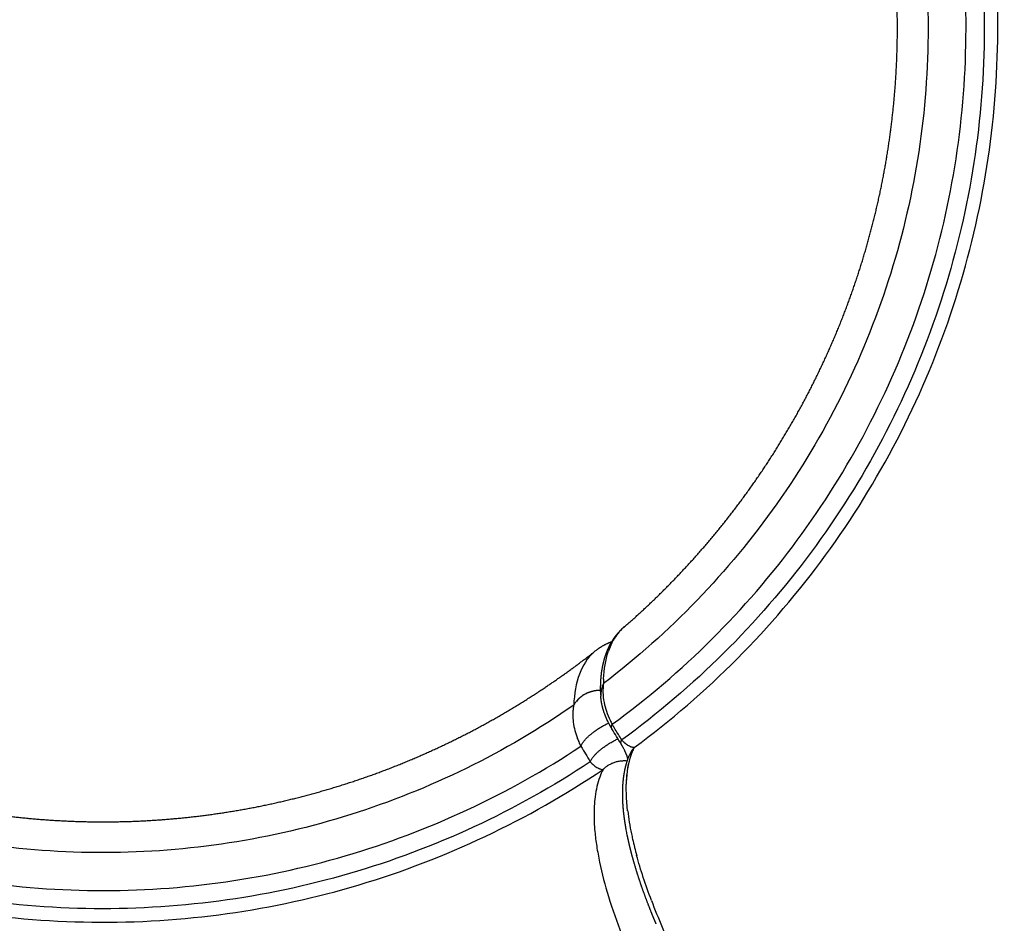
# Model space of a CAD drawing. Units: millimetres. Extents: x -354 to 16798, y 10 to 11435.
# Drawn here: x 11686 to 11799, y 5414 to 5518 of the extents above; entities that cross this region are included whole.
import ezdxf

# ---------------------------------------------------------------- set-up
doc = ezdxf.new("R2010")
doc.units = ezdxf.units.MM
doc.layers.add('QITELE', color=7, linetype='Continuous')
doc.dimstyles.new('Qitele', dxfattribs={"dimscale": 85, "dimtxt": 4, "dimasz": 5, "dimexe": 4, "dimexo": 0, "dimgap": 3, "dimtad": 1, "dimdec": 0, "dimrnd": 10, "dimzin": 1, "dimtxsty": 'Standard', "dimblk": 'OBLIQUE', "dimcen": 5, "dimdle": 4, "dimclrd": 256, "dimclre": 256, "dimclrt": 256, "dimadec": 0, "dimazin": 0, "dimtfac": 1, "dimtdec": 0, "dimtmove": 0, "dimatfit": 3, "dimldrblk": 'OBLIQUE', "dimfxl": 6, "dimfxlon": 1, "dimlwd": 40, "dimlwe": 30, "dimarcsym": 0})

# ---------------------------------------------------------------- blocks, each defined once
blk = doc.blocks.new('_Oblique')
at = {"color": 0, "linetype": 'ByBlock', "lineweight": -2}
blk.add_line((-0.5, -0.5), (0.5, 0.5), dxfattribs=at)
blk = doc.blocks.new('*D3')
at = {"lineweight": 30, "transparency": 16777216}
for p, q in [((4375.79, 9213.19), (4375.79, 10063.19)), ((12663.68, 9213.19), (12663.68, 10063.19))]:
    blk.add_line(p, q, dxfattribs=at)
at = {"lineweight": 40, "transparency": 16777216}
blk.add_line((4035.79, 9723.19), (13003.68, 9723.19), dxfattribs=at)
at = {"layer": 'Defpoints', "color": 0, "transparency": 16777216}
for p in [(12663.68, 9723.19), (12663.68, 5523.27), (4375.79, 3085.57)]:
    blk.add_point(p, dxfattribs=at)
at = {"lineweight": 40, "transparency": 16777216, "xscale": 425, "yscale": 425, "zscale": 425, "rotation": 180}
blk.add_blockref('_Oblique', (4375.79, 9723.19), dxfattribs=at)
at = {"lineweight": 40, "transparency": 16777216, "xscale": 425, "yscale": 425, "zscale": 425}
blk.add_blockref('_Oblique', (12663.68, 9723.19), dxfattribs=at)
at = {"transparency": 16777216, "insert": (8519.73, 10133.6), "char_height": 297.5, "attachment_point": 5}
blk.add_mtext('8290', dxfattribs=at)
blk = doc.blocks.new('*D5')
at = {"lineweight": 30, "transparency": 16777216}
for p, q in [((2830.82, 10002.91), (2830.82, 10852.91)), ((14165.78, 10002.91), (14165.78, 10852.91))]:
    blk.add_line(p, q, dxfattribs=at)
at = {"lineweight": 40, "transparency": 16777216}
blk.add_line((2490.82, 10512.91), (14505.78, 10512.91), dxfattribs=at)
at = {"layer": 'Defpoints', "color": 0, "transparency": 16777216}
for p in [(14165.78, 10512.91), (14165.78, 6144.6), (2830.82, 2876)]:
    blk.add_point(p, dxfattribs=at)
at = {"lineweight": 40, "transparency": 16777216, "xscale": 425, "yscale": 425, "zscale": 425, "rotation": 180}
blk.add_blockref('_Oblique', (2830.82, 10512.91), dxfattribs=at)
at = {"lineweight": 40, "transparency": 16777216, "xscale": 425, "yscale": 425, "zscale": 425}
blk.add_blockref('_Oblique', (14165.78, 10512.91), dxfattribs=at)
at = {"transparency": 16777216, "insert": (8556.33, 10923.31), "char_height": 297.5, "attachment_point": 5}
blk.add_mtext('11330', dxfattribs=at)

msp = doc.modelspace()

# ---------------------------------------------------------------- linework, layer by layer
for centre, radius, start, end in [((11759.27, 5443.33), 5.92, 134.4072, 152.7031), ((11758.86, 5443.7), 5.37, 130.9725, 134.0622), ((11760.23, 5442.78), 7.03, 152.3884, 155.6171), ((11760, 5442.9), 6.77, 152.3333, 152.3943), ((11760.95, 5442.47), 7.81, 155.7102, 161.7002), ((11769.26, 5441.16), 16.26, 177.8146, 179.607), ((11755.57, 5439.95), 2.89, 152.8556, 183.1065), ((11752.34, 5437.2), 3.19, 141.6619, 144.2641), ((11752.4, 5437.15), 3.26, 136.2224, 140.9464), ((11752.47, 5437.08), 3.37, 132.4854, 132.6289), ((11752.51, 5437.04), 3.42, 128.1542, 130.8326), ((11752.55, 5436.98), 3.49, 125.4983, 125.5551), ((11752.57, 5436.96), 3.52, 123.7357, 123.8066), ((11752.58, 5436.93), 3.55, 121.9822, 122.0531), ((11752.61, 5436.89), 3.6, 117.6396, 120.2924), ((11752.64, 5436.83), 3.67, 114.9996, 115.0709), ((11762.54, 5441.22), 9.74, 205.5082, 208.6526), ((11758.14, 5437.43), 4.06, 221.3754, 227.259), ((11758.92, 5431.74), 3.2, 138.1313, 158.4186), ((11763.41, 5430.62), 7.61, 154.6941, 159.0866), ((11759.74, 5427.82), 7.65, 152.6074, 159.9047), ((11767.85, 5426.19), 15.95, 172.9123, 180.6788), ((11765.16, 5426.47), 13.25, 172.6447, 172.6753), ((11786.41, 5430.21), 30.84, 186.7933, 191.7868), ((11772.25, 5426.17), 20.35, 180.4688, 182.6412), ((11775.3, 5426.32), 23.41, 182.6663, 185.3012), ((11792.85, 5431.47), 37.4, 191.6621, 192.6248), ((11797.76, 5432.6), 42.44, 192.6653, 195.3091), ((11835.54, 5445.58), 82.43, 200.8793, 205.4993)]:
    msp.add_arc(centre, radius, start, end)
for points, knots in [([(11756.54, 5433.87), (11760.75, 5436.98), (11768.71, 5443.85), (11782.37, 5459.83), (11792.13, 5478.63), (11797.33, 5498.95), (11798.89, 5514.55), (11798.06, 5530.21), (11795.96, 5540.45), (11794.52, 5545.47)], [0, 0, 0, 0, 15.720257, 31.437469, 62.878332, 78.553908, 94.170499, 109.782194, 125.445122, 125.445122, 125.445122, 125.445122]), ([(11786.42, 5544.53), (11787.8, 5539.93), (11789.88, 5530.53), (11791.16, 5511.31), (11787.27, 5487.3), (11774.21, 5461.16), (11760.67, 5447.12), (11753, 5441.27)], [0, 0, 0, 0, 14.418615, 28.798328, 57.625755, 86.55084, 115.474317, 115.474317, 115.474317, 115.474317]), ([(11753.99, 5436.55), (11758.07, 5439.52), (11765.76, 5446.1), (11778.99, 5461.42), (11790.85, 5483.98), (11795.43, 5509.01), (11794.49, 5529.14), (11792.52, 5539.02), (11791.17, 5543.86)], [0, 0, 0, 0, 15.14089, 30.277311, 60.555726, 90.714116, 105.755008, 120.837258, 120.837258, 120.837258, 120.837258]), ([(11793.23, 5544.31), (11794.61, 5539.37), (11796.61, 5529.28), (11797.54, 5508.71), (11792.83, 5483.14), (11778.24, 5455.5), (11763.43, 5440.81), (11755.1, 5434.74)], [0, 0, 0, 0, 15.407652, 30.771531, 61.581712, 92.515741, 123.447947, 123.447947, 123.447947, 123.447947]), ([(11752.13, 5445.09), (11752.04, 5445.02), (11751.95, 5444.95), (11750.42, 5443.57), (11749.66, 5441.44), (11749.56, 5438.76)], [2.4711167, 2.4711167, 2.4711167, 2.4711167, 2.5, 2.5, 3, 3, 3, 3]), ([(11753, 5441.27), (11752.89, 5440.6), (11752.9, 5439.87), (11753.19, 5438.4), (11753.42, 5437.71), (11753.75, 5437.02)], [3, 3, 3, 3, 3.5, 3.5, 3.90625, 3.90625, 3.90625, 3.90625]), ([(11749.56, 5438.76), (11745.61, 5436.02), (11737.31, 5431.15), (11719.43, 5423.98), (11695.39, 5420.26), (11666.49, 5424.61), (11648.95, 5433.15), (11641.02, 5438.63)], [0, 0, 0, 0, 14.418615, 28.798328, 57.625755, 86.55084, 115.474317, 115.474317, 115.474317, 115.474317]), ([(11749.51, 5438.51), (11749.49, 5438.38), (11749.46, 5438.1), (11749.44, 5437.53), (11749.51, 5436.44), (11749.76, 5435.53), (11749.99, 5434.92)], [0, 0, 0, 0, 0.405559, 0.838411, 1.728582, 3.662949, 3.662949, 3.662949, 3.662949]), ([(11636.84, 5436.23), (11640.93, 5433.28), (11649.56, 5427.99), (11668.22, 5420.14), (11693.34, 5415.83), (11718.56, 5419.21), (11737.42, 5426.33), (11746.2, 5431.25), (11750.39, 5434.03)], [0, 0, 0, 0, 15.14089, 30.277311, 60.555726, 90.714116, 105.755008, 120.837258, 120.837258, 120.837258, 120.837258]), ([(11751.46, 5432.22), (11747.18, 5429.38), (11738.2, 5424.36), (11718.93, 5417.12), (11693.15, 5413.7), (11662.36, 5419.03), (11643.81, 5428.57), (11635.46, 5434.63)], [0, 0, 0, 0, 15.407652, 30.771531, 61.581712, 92.515741, 123.447947, 123.447947, 123.447947, 123.447947]), ([(11750.03, 5434.83), (11750.04, 5434.81), (11750.05, 5434.78), (11750.06, 5434.75), (11750.06, 5434.75), (11750.06, 5434.75)], [-0.00047972879, -0.00047972879, -0.00047972879, -0.00047972879, -0.0004538212, -0.0004538212, -0.00042791361, -0.00042791361, -0.00042791361, -0.00042791361]), ([(11750.16, 5434.51), (11750.18, 5434.47), (11750.2, 5434.43), (11750.21, 5434.4), (11750.21, 5434.4), (11750.21, 5434.4)], [-0.00028539082, -0.00028539082, -0.00028539082, -0.00028539082, -0.00024967362, -0.00024967362, -0.00021395643, -0.00021395643, -0.00021395643, -0.00021395643]), ([(11755.48, 5434.36), (11755.46, 5434.38), (11755.44, 5434.4), (11755.41, 5434.43), (11755.4, 5434.44), (11755.39, 5434.44)], [0.84375, 0.84375, 0.84375, 0.84375, 0.875, 0.875, 0.88743485, 0.88743485, 0.88743485, 0.88743485]), ([(11755.61, 5434.26), (11755.59, 5434.27), (11755.57, 5434.29), (11755.55, 5434.3), (11755.55, 5434.31), (11755.54, 5434.31)], [0.0057452326, 0.0057452326, 0.0057452326, 0.0057452326, 0.0059950244, 0.0059950244, 0.0060455596, 0.0060455596, 0.0060455596, 0.0060455596]), ([(11755.76, 5434.15), (11755.76, 5434.15), (11755.76, 5434.15), (11755.73, 5434.17), (11755.69, 5434.19), (11755.66, 5434.22), (11755.66, 5434.22), (11755.66, 5434.22)], [0.0049937097, 0.0049937097, 0.0049937097, 0.0049937097, 0.0049958537, 0.0049958537, 0.005495439, 0.005495439, 0.0055084178, 0.0055084178, 0.0055084178, 0.0055084178]), ([(11756.54, 5433.87), (11756.51, 5433.87), (11756.46, 5433.87), (11756.34, 5433.88), (11756.12, 5433.94), (11755.93, 5434.04), (11755.81, 5434.11)], [0, 0, 0, 0, 0.0784335, 0.1564734, 0.3412495, 0.7788349, 0.7788349, 0.7788349, 0.7788349]), ([(11635.08, 5432.99), (11639.34, 5429.94), (11648.33, 5424.49), (11667.75, 5416.44), (11688.65, 5412.97), (11709.58, 5414.3), (11724.9, 5417.64), (11739.53, 5423.26), (11748.62, 5428.43), (11752.95, 5431.34)], [0, 0, 0, 0, 15.720257, 31.437469, 62.878332, 78.553908, 94.170499, 109.782194, 125.445122, 125.445122, 125.445122, 125.445122]), ([(11751.46, 5432.22), (11751.49, 5432.18), (11751.56, 5432.1), (11751.71, 5431.97), (11751.96, 5431.75), (11752.18, 5431.6), (11752.34, 5431.51)], [0, 0, 0, 0, 0.158419, 0.308119, 0.600044, 1.133992, 1.133992, 1.133992, 1.133992]), ([(11752.38, 5431.49), (11752.41, 5431.48), (11752.46, 5431.45), (11752.56, 5431.41), (11752.72, 5431.36), (11752.86, 5431.34), (11752.95, 5431.34)], [0, 0, 0, 0, 0.0874571, 0.1710215, 0.3299312, 0.5978711, 0.5978711, 0.5978711, 0.5978711]), ([(11755.63, 5429.47), (11755.64, 5429.87), (11755.66, 5430.26), (11755.76, 5431.17), (11755.84, 5431.68), (11755.95, 5432.16)], [-0.010088207, -0.010088207, -0.010088207, -0.010088207, -0.007711924, -0.007711924, -0.004337982, -0.004337982, -0.004337982, -0.004337982]), ([(11751.99, 5424.16), (11752.05, 5423.6), (11752.2, 5422.41), (11752.66, 5419.9), (11753.57, 5416.48), (11755.08, 5412.15), (11756.34, 5409.19), (11757.04, 5407.66)], [0, 0, 0, 0, 1.697983, 3.58313, 7.66716, 12.285552, 17.33001, 17.33001, 17.33001, 17.33001])]:
    msp.add_open_spline(points, degree=3, knots=knots)
for points, weights, degree in [([(11786.86, 5513.41), (11787.05, 5518.21), (11786.73, 5523.01)], [1, 0.998623041561, 1], 2), ([(11785.98, 5503.85), (11786.67, 5508.6), (11786.86, 5513.41)], [1, 0.998632572597, 1], 2), ([(11784.1, 5494.43), (11785.29, 5499.09), (11785.98, 5503.85)], [1, 0.998629387408, 1], 2), ([(11781.26, 5485.26), (11782.92, 5489.77), (11784.1, 5494.43)], [1, 0.998630402094, 1], 2), ([(11777.47, 5476.44), (11779.59, 5480.75), (11781.26, 5485.26)], [1, 0.998630090142, 1], 2), ([(11772.77, 5468.06), (11775.34, 5472.13), (11777.47, 5476.44)], [1, 0.998630183565, 1], 2), ([(11767.23, 5460.22), (11770.21, 5464), (11772.77, 5468.06)], [1, 0.998630156173, 1], 2), ([(11760.9, 5453), (11764.26, 5456.45), (11767.23, 5460.22)], [1, 0.998630164063, 1], 2), ([(11755.34, 5447.75), (11758.23, 5450.26), (11760.9, 5453)], [1, 0.999131977787, 1], 2), ([(11754.32, 5446.64), (11754.43, 5446.79), (11754.54, 5446.93), (11754.66, 5447.06)], [1, 0.999498566556, 0.999498566556, 1], 3), ([(11754.66, 5447.06), (11754.78, 5447.2), (11754.9, 5447.34), (11755.03, 5447.46)], [1, 0.999459530321, 0.999459530321, 1], 3), ([(11752.13, 5445.09), (11752.78, 5445.6), (11753.54, 5445.94)], [1, 0.99227127397, 1], 2), ([(11753.54, 5445.94), (11753.75, 5446.04), (11753.97, 5446.12)], [1, 0.999415653151, 1], 2), ([(11753.76, 5445.75), (11753.93, 5446.06), (11754.11, 5446.36), (11754.32, 5446.64)], [1, 0.998279662284, 0.998279662284, 1], 3), ([(11746.15, 5440.74), (11749.16, 5442.75), (11752.01, 5444.99)], [1, 0.999264091265, 1], 2), ([(11753.04, 5443.86), (11753.2, 5444.52), (11753.45, 5445.15), (11753.76, 5445.75)], [1, 0.99537288196, 0.99537288196, 1], 3), ([(11752.71, 5441.89), (11752.76, 5442.56), (11752.87, 5443.22), (11753.04, 5443.86)], [1, 0.997501437939, 0.997501437939, 1], 3), ([(11752.68, 5439.9), (11752.65, 5440.57), (11752.66, 5441.23), (11752.71, 5441.89)], [1, 0.998729563293, 0.998729563293, 1], 3), ([(11737.91, 5435.83), (11742.16, 5438.07), (11746.15, 5440.74)], [1, 0.998587827767, 1], 2), ([(11751.09, 5440.16), (11751.68, 5440.43), (11752.32, 5440.49)], [1, 0.985585606878, 1], 2), ([(11752.32, 5440.49), (11752.49, 5440.51), (11752.67, 5440.51)], [1, 0.999019146431, 1], 2), ([(11749.75, 5439.06), (11749.73, 5439.04), (11749.72, 5439.02)], [0.946258068531, 0.950187583268, 0.954205052964], 2), ([(11749.86, 5439.21), (11749.85, 5439.19), (11749.84, 5439.18)], [0.922074363142, 0.924552803253, 0.927071823017], 2), ([(11750.05, 5439.42), (11750.05, 5439.42), (11750.04, 5439.41)], [0.889157508652, 0.89015412276, 0.891159121739], 2), ([(11750.05, 5439.42), (11750.08, 5439.45), (11750.11, 5439.48)], [0.953524278223, 0.951999218672, 0.950633720003], 2), ([(11750.12, 5439.49), (11750.12, 5439.49), (11750.11, 5439.48)], [0.879080883896, 0.8797417019, 0.880406549081], 2), ([(11750.12, 5439.49), (11750.16, 5439.53), (11750.19, 5439.56)], [0.950212813845, 0.948782286267, 0.947533422226], 2), ([(11750.2, 5439.56), (11750.23, 5439.6), (11750.27, 5439.63)], [0.947306183768, 0.946007197925, 0.944910093337], 2), ([(11750.39, 5439.73), (11750.43, 5439.76), (11750.48, 5439.79)], [0.94186841144, 0.941047335307, 0.940457104014], 2), ([(11750.52, 5439.82), (11750.5, 5439.81), (11750.48, 5439.79)], [0.835415474921, 0.837282431176, 0.839203247764], 2), ([(11750.61, 5439.88), (11750.56, 5439.86), (11750.52, 5439.83)], [0.828025963309, 0.831492386177, 0.835168423754], 2), ([(11750.7, 5439.94), (11750.65, 5439.92), (11750.61, 5439.89)], [0.821084306464, 0.824307111565, 0.827736067082], 2), ([(11750.79, 5440), (11750.74, 5439.97), (11750.7, 5439.95)], [0.814590503138, 0.817598968306, 0.820813654298], 2), ([(11750.98, 5440.11), (11750.96, 5440.09), (11750.94, 5440.08)], [0.802991164845, 0.804300116261, 0.805662129377], 2), ([(11750.98, 5440.11), (11751.03, 5440.13), (11751.08, 5440.15)], [0.941094342226, 0.941809795559, 0.942763733337], 2), ([(11752.8, 5438.89), (11752.74, 5439.19), (11752.7, 5439.49), (11752.69, 5439.79)], [1, 0.998178352773, 0.998178352773, 1], 3), ([(11749.56, 5438.76), (11749.58, 5438.81), (11749.61, 5438.85)], [1, 0.996184248889, 0.992606982223], 2), ([(11749.65, 5438.91), (11749.63, 5438.88), (11749.61, 5438.85)], [0.972233182034, 0.978049769991, 0.984034235602], 2), ([(11749.65, 5438.91), (11749.68, 5438.97), (11749.72, 5439.02)], [0.987244098076, 0.983067370575, 0.979251853335], 2), ([(11752.91, 5438.43), (11752.88, 5438.55), (11752.85, 5438.66), (11752.83, 5438.78)], [1, 0.99979394536, 0.99979394536, 1], 3), ([(11753.05, 5437.98), (11753, 5438.13), (11752.95, 5438.28), (11752.91, 5438.43)], [1, 0.999692483025, 0.999692483025, 1], 3), ([(11753.43, 5437.03), (11753.36, 5437.19), (11753.29, 5437.35), (11753.22, 5437.51)], [1, 0.999749817228, 0.999749817228, 1], 3), ([(11729.18, 5431.81), (11733.65, 5433.6), (11737.91, 5435.83)], [1, 0.998649897572, 1], 2), ([(11750.39, 5434.03), (11750.95, 5435.48), (11753.59, 5436.7)], [1, 0.62434501665, 0.676988786004], 2), ([(11753.95, 5436.06), (11753.86, 5436.22), (11753.76, 5436.38), (11753.68, 5436.54)], [1, 0.999789530071, 0.999789530071, 1], 3), ([(11753.97, 5436.03), (11753.84, 5436.21), (11753.99, 5436.55)], [0.973042700418, 0.964056933891, 1], 2), ([(11751.46, 5432.22), (11752.04, 5433.67), (11754.67, 5434.88)], [1, 0.626317291847, 0.678723781862], 2), ([(11755.07, 5434.21), (11754.98, 5434.34), (11754.99, 5434.52), (11755.1, 5434.74)], [0.972435572627, 0.966310144322, 0.97549828678, 1], 3), ([(11755.23, 5433.93), (11755.18, 5434.03), (11755.13, 5434.12), (11755.07, 5434.21)], [1, 0.999885766579, 0.999885766579, 1], 3), ([(11755.6, 5433.17), (11755.53, 5433.34), (11755.46, 5433.5), (11755.38, 5433.66)], [1, 0.999468089974, 0.999468089974, 1], 3), ([(11752.95, 5431.34), (11754.08, 5432.5), (11755.74, 5432.34)], [1, 0.81813841411, 0.823324688503], 2), ([(11755.42, 5431.04), (11755.53, 5431.68), (11755.71, 5432.31), (11755.94, 5432.91)], [1, 0.996791230678, 0.996791230678, 1], 3), ([(11755.88, 5432.73), (11755.89, 5432.77), (11755.9, 5432.8)], [0.906533105291, 0.907952234098, 0.909480340887], 2), ([(11720.09, 5428.73), (11724.72, 5430.03), (11729.18, 5431.81)], [1, 0.998623041561, 1], 2), ([(11755.22, 5429.11), (11755.24, 5429.76), (11755.3, 5430.4), (11755.42, 5431.04)], [1, 0.998238696485, 0.998238696485, 1], 3), ([(11755.26, 5427.08), (11755.21, 5427.75), (11755.2, 5428.43), (11755.22, 5429.11)], [1, 0.99898956504, 0.99898956504, 1], 3), ([(11710.73, 5426.61), (11715.47, 5427.42), (11720.09, 5428.73)], [1, 0.998632572597, 1], 2), ([(11701.19, 5425.48), (11705.99, 5425.8), (11710.73, 5426.61)], [1, 0.998629387408, 1], 2), ([(11755.44, 5425.5), (11755.36, 5426.02), (11755.3, 5426.55), (11755.26, 5427.08)], [1, 0.999643805783, 0.999643805783, 1], 3), ([(11682.03, 5426.24), (11686.79, 5425.55), (11691.59, 5425.36)], [1, 0.998630090142, 1], 2), ([(11691.59, 5425.36), (11696.4, 5425.17), (11701.19, 5425.48)], [1, 0.998630402094, 1], 2), ([(11755.53, 5424.92), (11755.49, 5425.11), (11755.47, 5425.31), (11755.44, 5425.5)], [1, 0.999963573885, 0.999963573885, 1], 3), ([(11755.62, 5424.35), (11755.59, 5424.54), (11755.56, 5424.73), (11755.53, 5424.92)], [1, 0.999970521448, 0.999970521448, 1], 3), ([(11755.99, 5422.61), (11755.9, 5423), (11755.81, 5423.39), (11755.73, 5423.78)], [1, 0.999909267041, 0.999909267041, 1], 3), ([(11756.64, 5420.18), (11756.4, 5420.99), (11756.18, 5421.8), (11755.99, 5422.61)], [1, 0.999727370311, 0.999727370311, 1], 3), ([(11757.47, 5417.62), (11757.17, 5418.47), (11756.89, 5419.32), (11756.64, 5420.18)], [1, 0.999803160854, 0.999803160854, 1], 3), ([(11758.49, 5414.91), (11758.13, 5415.81), (11757.79, 5416.71), (11757.47, 5417.62)], [1, 0.999848603068, 0.999848603068, 1], 3), ([(11759.07, 5413.5), (11758.87, 5413.97), (11758.68, 5414.44), (11758.49, 5414.91)], [1, 0.999967751082, 0.999967751082, 1], 3)]:
    msp.add_rational_spline(points, weights, degree=degree)
for points in [[(11755.03, 5447.46), (11755.06, 5447.5), (11755.09, 5447.53), (11755.13, 5447.56)], [(11753.01, 5441.78), (11753.06, 5442.94), (11753.23, 5443.99), (11753.54, 5444.92)], [(11749.51, 5438.51), (11749.52, 5438.52), (11749.52, 5438.53), (11749.52, 5438.54)], [(11749.54, 5438.64), (11749.53, 5438.61), (11749.52, 5438.57), (11749.52, 5438.54)], [(11749.56, 5438.76), (11749.55, 5438.73), (11749.54, 5438.69), (11749.54, 5438.65)], [(11749.54, 5438.64), (11749.54, 5438.64), (11749.54, 5438.65), (11749.54, 5438.65)], [(11752.83, 5438.78), (11752.82, 5438.81), (11752.81, 5438.85), (11752.8, 5438.89)], [(11753.13, 5437.74), (11753.1, 5437.82), (11753.08, 5437.9), (11753.05, 5437.98)], [(11753.22, 5437.51), (11753.19, 5437.59), (11753.16, 5437.66), (11753.13, 5437.74)], [(11753.55, 5436.79), (11753.51, 5436.87), (11753.47, 5436.95), (11753.43, 5437.03)], [(11753.61, 5436.67), (11753.59, 5436.71), (11753.57, 5436.75), (11753.55, 5436.79)], [(11753.68, 5436.54), (11753.66, 5436.58), (11753.63, 5436.62), (11753.61, 5436.67)], [(11755.05, 5434.25), (11754.69, 5434.84), (11754.33, 5435.43), (11753.97, 5436.02)], [(11754.72, 5435.36), (11754.48, 5435.75), (11754.24, 5436.15), (11753.99, 5436.55)], [(11750.03, 5434.83), (11750.02, 5434.86), (11750, 5434.89), (11749.99, 5434.92)], [(11750.09, 5434.67), (11750.08, 5434.7), (11750.07, 5434.72), (11750.06, 5434.75)], [(11750.09, 5434.67), (11750.11, 5434.64), (11750.12, 5434.61), (11750.13, 5434.57)], [(11750.16, 5434.51), (11750.15, 5434.53), (11750.14, 5434.55), (11750.13, 5434.57)], [(11755.1, 5434.74), (11754.97, 5434.95), (11754.85, 5435.15), (11754.72, 5435.36)], [(11750.23, 5434.35), (11750.23, 5434.37), (11750.22, 5434.38), (11750.21, 5434.4)], [(11750.23, 5434.35), (11750.25, 5434.31), (11750.28, 5434.26), (11750.3, 5434.21)], [(11750.39, 5434.03), (11750.36, 5434.09), (11750.33, 5434.15), (11750.3, 5434.21)], [(11750.39, 5434.03), (11750.74, 5433.43), (11751.1, 5432.82), (11751.46, 5432.22)], [(11755.31, 5433.79), (11755.28, 5433.84), (11755.26, 5433.89), (11755.23, 5433.93)], [(11755.38, 5433.66), (11755.36, 5433.7), (11755.33, 5433.75), (11755.31, 5433.79)], [(11755.5, 5434.35), (11755.49, 5434.35), (11755.49, 5434.36), (11755.48, 5434.36)], [(11755.54, 5434.31), (11755.53, 5434.32), (11755.51, 5434.33), (11755.5, 5434.35)], [(11755.66, 5434.22), (11755.64, 5434.23), (11755.62, 5434.25), (11755.61, 5434.26)], [(11755.81, 5434.11), (11755.79, 5434.12), (11755.78, 5434.13), (11755.76, 5434.15)], [(11755.64, 5433.07), (11755.63, 5433.1), (11755.61, 5433.14), (11755.6, 5433.17)], [(11755.78, 5426.56), (11755.47, 5429.29), (11755.62, 5431.56), (11756.31, 5433.34)], [(11755.68, 5432.97), (11755.67, 5433), (11755.65, 5433.03), (11755.64, 5433.07)], [(11755.74, 5432.79), (11755.72, 5432.85), (11755.7, 5432.91), (11755.68, 5432.97)], [(11755.78, 5432.65), (11755.77, 5432.69), (11755.75, 5432.74), (11755.74, 5432.79)], [(11755.79, 5432.59), (11755.79, 5432.6), (11755.78, 5432.63), (11755.78, 5432.65)], [(11755.8, 5432.53), (11755.8, 5432.55), (11755.8, 5432.57), (11755.79, 5432.59)], [(11752.34, 5431.51), (11752.35, 5431.51), (11752.37, 5431.5), (11752.38, 5431.49)], [(11752.56, 5430.45), (11752.31, 5429.76), (11752.13, 5429), (11752.02, 5428.17)], [(11755.68, 5424.07), (11755.66, 5424.16), (11755.64, 5424.26), (11755.62, 5424.35)], [(11755.73, 5423.78), (11755.71, 5423.88), (11755.7, 5423.97), (11755.68, 5424.07)], [(11758.53, 5416.2), (11757.84, 5418.03), (11757.27, 5419.76), (11756.82, 5421.4)]]:
    msp.add_open_spline(points, degree=3)
at = {"layer": 'QITELE', "color": 60, "lineweight": 211, "true_color": 0xaff425}
msp.add_lwpolyline([(7626.83, 3235.02), (8491.94, 3811.43, -0.148), (8769.18, 3895.33), (9439.57, 3895.33, -0.414214), (9739.57, 3595.33), (9739.57, 3506.56, 0.414214), (10239.57, 3006.56), (11165.78, 3006.56, 0.414214), (14165.78, 6006.56), (14165.78, 6282.63, 0.414214), (11665.78, 8782.63), (9949.76, 8782.63, 0.299926), (9490.26, 8479.75, -0.299926), (9030.76, 8176.87), (8272.85, 8176.87, -0.414214)], format="xyb", dxfattribs=at)

# ---------------------------------------------------------------- dimensions: what is measured, and where the dimension line sits
dim = msp.add_linear_dim(base=(14165.78, 10512.91), p1=(2830.82, 2876), p2=(14165.78, 6144.6), dimstyle='Qitele', override={"dimtxt": 3.5})
dim.commit()
dim.dimension.update_dxf_attribs({"geometry": '*D5', "text_midpoint": (8556.33, 10512.91), "dimtype": 160})
dim = msp.add_linear_dim(base=(12663.68, 9723.19), p1=(4375.79, 3085.57), p2=(12663.68, 5523.27), dimstyle='Qitele', override={"dimtxt": 3.5})
dim.commit()
dim.dimension.update_dxf_attribs({"geometry": '*D3', "text_midpoint": (8519.73, 10133.6)})

doc.saveas('drawing.dxf')
